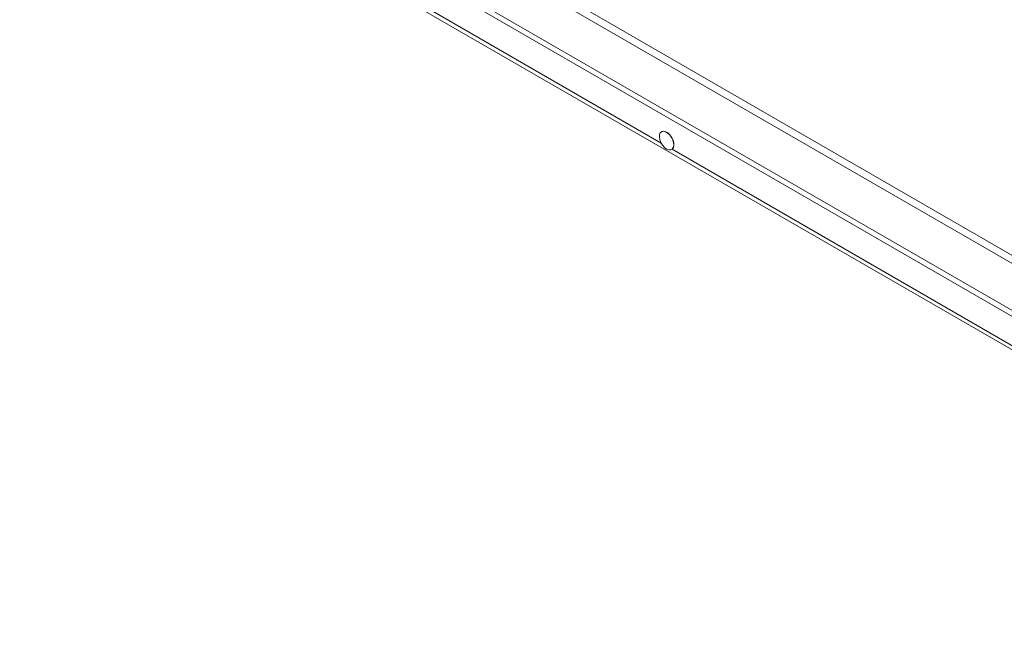
# Paper-space layout 'CHR7-RES DOWN' of a CAD drawing. Units: millimetres. Extents: x 100 to 7945, y 374 to 7931.
# Drawn here: x 6812 to 7221, y 5773 to 6030 of the extents above; entities that cross this region are included whole.
import ezdxf

# ---------------------------------------------------------------- set-up
doc = ezdxf.new("R2010")
doc.units = ezdxf.units.MM

psp = doc.layouts.new('CHR7-RES DOWN')

# ---------------------------------------------------------------- linework, layer by layer
at = {"color": 7, "linetype": 'Continuous', "lineweight": 18}
for p, q in [((6811.60492, 6131.14352), (7431.90222, 5773.05351)), ((7420.06747, 5796.22637), (6948.59882, 6068.39943)), ((7419.56747, 5794.06579), (6946.4775, 6067.17482)), ((7078.53139, 5983.59731), (7078.46068, 5983.55649)), ((7082.71034, 5976.19508), (7082.78105, 5976.2359))]:
    psp.add_line(p, q, dxfattribs=at)
at = {"color": 8, "linetype": 'Continuous', "lineweight": 18}
for p, q in [((7078.32471, 5978.89459), (6813.09909, 6132.00608)), ((7001.59892, 6057.31303), (7420.06747, 5815.73627)), ((7420.06747, 5819.16547), (7004.56901, 6059.02762)), ((7430.10337, 5775.8171), (7082.85309, 5976.28041))]:
    psp.add_line(p, q, dxfattribs=at)
at = {"color": 7, "linetype": 'Continuous', "lineweight": 18, "flags": 128}
for points in [[(7080.58551, 5976.40549), (7081.47131, 5976.0483), (7082.2784, 5976.03121), (7082.93507, 5976.35572), (7083.38297, 5976.993), (7083.58231, 5977.88643), (7083.51537, 5978.95663), (7083.18809, 5980.1085), (7082.62957, 5981.23969), (7081.88942, 5982.24969), (7081.03341, 5983.04876), (7080.13761, 5983.56589), (7079.2816, 5983.75515), (7078.54145, 5983.5997), (7077.98293, 5983.11338), (7077.65565, 5982.33937), (7077.58871, 5981.34647), (7077.78804, 5980.22289), (7078.23595, 5979.06846), (7078.89262, 5977.98578), (7079.69971, 5977.07103), (7080.58551, 5976.40549)], [(7082.78105, 5976.2359), (7083.00578, 5976.39654), (7083.45369, 5977.03382), (7083.65302, 5977.92726), (7083.58608, 5978.99745), (7083.2588, 5980.14932), (7082.70028, 5981.28051), (7081.96013, 5982.29051), (7081.10412, 5983.08958), (7080.20832, 5983.60671), (7079.35231, 5983.79597), (7078.61216, 5983.64053), (7078.53139, 5983.59731)]]:
    psp.add_lwpolyline(points, dxfattribs=at)

doc.saveas('drawing.dxf')
